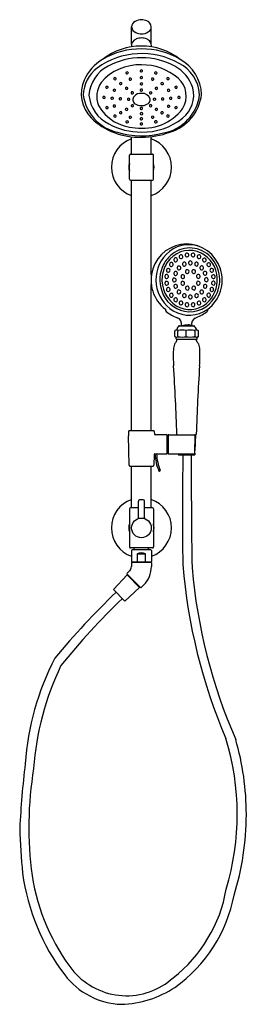
# Model space of a CAD drawing. Units: inches. Extents: x -15.6 to -4.3, y -14.8 to 34.3.
import ezdxf

# ---------------------------------------------------------------- set-up
doc = ezdxf.new("R2010")
doc.units = ezdxf.units.IN
doc.header["$LTSCALE"] = 0.64311
doc.header["$MEASUREMENT"] = 0
doc.layers.get('0').update_dxf_attribs({"linetype": 'CONTINUOUS'})
doc.layers.get('Defpoints').update_dxf_attribs({"linetype": 'CONTINUOUS'})
doc.styles.get("Standard").update_dxf_attribs({"font": 'txt', "width": 0.8})

msp = doc.modelspace()

# ---------------------------------------------------------------- linework, layer by layer
for p, q in [((-9.993, 33.097), (-9.993, 33.968)), ((-9.009, 33.098), (-9.009, 33.968)), ((-9.993, 27.615), (-9.993, 28.479)), ((-9.009, 27.615), (-9.009, 28.49)), ((-10.101, 26.365), (-10.101, 27.565)), ((-10.051, 27.615), (-8.951, 27.615)), ((-8.901, 26.365), (-8.901, 27.565)), ((-10.051, 26.315), (-8.951, 26.315)), ((-9.993, 13.815), (-9.993, 26.315)), ((-9.009, 21.57), (-9.009, 26.315)), ((-9.009, 13.815), (-9.009, 21.115)), ((-7.84, 18.53), (-7.84, 18.791)), ((-7.753, 18.847), (-7.826, 18.813)), ((-7.689, 18.53), (-7.689, 18.791)), ((-7.608, 19.052), (-6.886, 19.052)), ((-7.272, 18.507), (-7.272, 18.813)), ((-6.84, 18.791), (-6.84, 18.53)), ((-6.74, 18.847), (-6.666, 18.812)), ((-6.654, 18.53), (-6.654, 18.791)), ((-7.786, 18.489), (-7.826, 18.508)), ((-7.772, 18.397), (-7.772, 18.466)), ((-7.757, 18.382), (-6.737, 18.382)), ((-6.722, 18.397), (-6.722, 18.466)), ((-6.707, 18.489), (-6.668, 18.508)), ((-10.142, 13.78), (-10.146, 13.565)), ((-8.895, 13.815), (-10.107, 13.815)), ((-8.86, 13.78), (-8.857, 13.649)), ((-10.146, 13.564), (-10.146, 13.565)), ((-10.12, 12.089), (-10.146, 13.564)), ((-8.247, 13.615), (-8.822, 13.615)), ((-8.212, 12.685), (-8.212, 13.585)), ((-8.212, 13.585), (-8.192, 13.585)), ((-8.192, 12.685), (-8.192, 13.585)), ((-8.192, 13.48), (-8.172, 13.48)), ((-8.172, 13.58), (-8.172, 12.69)), ((-8.137, 13.615), (-6.859, 13.615)), ((-7.703, 13.616), (-6.791, 13.616)), ((-7.692, 13.616), (-7.692, 13.615)), ((-6.83, 12.689), (-6.824, 13.579)), ((-6.801, 13.616), (-6.829, 12.826)), ((-8.192, 12.79), (-8.172, 12.79)), ((-8.872, 12.62), (-8.882, 12.089)), ((-8.837, 12.655), (-8.247, 12.655)), ((-8.192, 12.685), (-8.212, 12.685)), ((-8.137, 12.655), (-6.865, 12.655)), ((-7.659, 12.655), (-7.657, 12.616)), ((-7.657, 12.616), (-6.836, 12.616)), ((-6.834, 12.673), (-6.836, 12.616)), ((-10.085, 12.055), (-8.917, 12.055)), ((-9.993, 9.965), (-9.993, 12.055)), ((-9.009, 9.965), (-9.009, 12.055)), ((-8.569, 11.814), (-8.606, 11.798)), ((-9.411, 10.365), (-9.591, 10.365)), ((-10.101, 9.915), (-10.101, 8.015)), ((-9.651, 9.965), (-10.051, 9.965)), ((-9.651, 9.473), (-9.651, 10.305)), ((-9.351, 9.473), (-9.351, 10.305)), ((-8.951, 9.965), (-9.351, 9.965)), ((-8.901, 9.915), (-8.901, 8.015)), ((-8.951, 7.965), (-10.051, 7.965)), ((-9.031, 7.868), (-9.971, 7.868)), ((-9.858, 7.868), (-9.858, 7.935)), ((-9.143, 7.868), (-9.143, 7.935)), ((-10.001, 7.838), (-10.001, 7.288)), ((-9.708, 7.673), (-9.294, 7.673)), ((-9.708, 7.673), (-9.708, 7.288)), ((-9.294, 7.288), (-9.294, 7.673)), ((-9.001, 7.838), (-9.001, 7.288)), ((-10.001, 7.22), (-10.001, 7.04)), ((-9.971, 7.258), (-9.031, 7.258)), ((-9.031, 7.25), (-9.971, 7.25)), ((-9.001, 7.22), (-9.001, 7.04)), ((-10.22, 6.619), (-10.902, 5.888)), ((-9.59, 5.989), (-10.22, 6.619)), ((-10.089, 6.828), (-10.216, 6.7)), ((-10.216, 6.658), (-9.551, 5.993)), ((-9.59, 5.989), (-10.322, 5.307)), ((-9.382, 6.12), (-9.509, 5.993)), ((-10.902, 5.888), (-10.322, 5.307))]:
    msp.add_line(p, q)
msp.add_circle((-9.501, 8.965), 0.49)
for centre, radius, start, end in [((-9.664, 33.951), 0.329, 118.5596, 177.0355), ((-9.65, 34), 0.344, 185.4021, 247.8892), ((-9.466, 33.557), 0.77, 92.5585, 117.4582), ((-9.531, 33.537), 0.79, 67.0927, 87.7847), ((-9.354, 33.943), 0.346, 4.0345, 67.8968), ((-9.32, 33.984), 0.312, 300.2044, 356.988), ((-9.505, 34.265), 0.645, 244.825, 270.7825), ((-9.504, 32.766), 0.649, 89.6862, 113.1049), ((-9.497, 32.766), 0.649, 66.9377, 90.3134), ((-9.491, 34.235), 0.616, 269.5434, 302.2068), ((-9.501, 29.857), 3.153, 52.0972, 127.9024), ((-9.646, 33.027), 0.354, 108.6949, 189.1128), ((-9.409, 32.959), 0.437, 36.7511, 67.612), ((-9.352, 33.028), 0.35, 350.6481, 33.3567), ((-9.484, 28.825), 3.808, 60.6764, 125.7925), ((-9.501, 29.04), 3.831, 59.6231, 120.3765), ((-10.254, 30.363), 2.309, 120.8405, 155.7706), ((-10.404, 30.46), 1.719, 116.0188, 176.7508), ((-9.603, 29.568), 2.505, 87.6676, 139.4951), ((-9.527, 29.032), 3.39, 89.5491, 118.7544), ((-9.465, 29.071), 3.351, 60.9608, 90.6204), ((-9.432, 29.414), 2.657, 48.5092, 91.4747), ((-8.741, 30.318), 1.91, 18.5269, 61.7915), ((-8.492, 30.456), 1.902, 4.1753, 62.6729), ((-8.579, 30.529), 2.081, 1.8372, 60.7819), ((-10.659, 30.518), 1.748, 127.0046, 178.4872), ((-10.23, 31.672), 0.0491, 159.0793, 247.5865), ((-10.216, 31.653), 0.0701, 31.6546, 147.8289), ((-10.216, 31.691), 0.0721, 243.5552, 307.1097), ((-10.2, 31.672), 0.0471, 305.7505, 21.3545), ((-9.515, 31.441), 0.0491, 159.0793, 247.5865), ((-9.514, 31.773), 0.0491, 159.0793, 247.5865), ((-9.502, 31.421), 0.0701, 31.6546, 147.8289), ((-9.501, 31.753), 0.0701, 31.6546, 147.8289), ((-9.501, 31.792), 0.0721, 243.5552, 307.1097), ((-9.485, 31.773), 0.0471, 305.7505, 21.3545), ((-9.486, 31.441), 0.0471, 305.7505, 21.3545), ((-8.797, 31.671), 0.0491, 159.0793, 247.5865), ((-8.784, 31.651), 0.0701, 31.6546, 147.8289), ((-8.784, 31.69), 0.0721, 243.5552, 307.1097), ((-8.768, 31.671), 0.0471, 305.7505, 21.3545), ((-10.802, 30.624), 1.702, 156.221, 224.4094), ((-10.556, 30.499), 1.178, 143.8211, 202.7744), ((-11.242, 30.956), 0.0491, 159.0793, 247.5865), ((-11.229, 30.936), 0.0701, 31.6546, 147.8289), ((-11.213, 30.956), 0.0471, 305.7505, 21.3545), ((-10.836, 31.385), 0.0491, 159.0793, 247.5865), ((-10.823, 31.365), 0.0701, 31.6546, 147.8289), ((-10.823, 31.404), 0.0721, 243.5552, 307.1097), ((-10.807, 31.385), 0.0471, 305.7505, 21.3545), ((-10.549, 31.14), 0.0491, 159.0793, 247.5865), ((-10.535, 31.12), 0.0701, 31.6546, 147.8289), ((-10.535, 31.159), 0.0721, 243.5552, 307.1097), ((-10.519, 31.14), 0.0471, 305.7505, 21.3545), ((-10.245, 30.885), 0.0701, 31.6546, 147.8289), ((-10.072, 31.361), 0.0491, 159.0793, 247.5865), ((-10.059, 31.341), 0.0701, 31.6546, 147.8289), ((-10.059, 31.38), 0.0721, 243.5552, 307.1097), ((-10.043, 31.361), 0.0471, 305.7505, 21.3545), ((-9.513, 31.122), 0.0491, 159.0793, 247.5865), ((-9.499, 31.102), 0.0701, 31.6546, 147.8289), ((-9.502, 31.46), 0.0721, 243.5552, 307.1097), ((-9.5, 31.141), 0.0721, 243.5552, 307.1097), ((-9.484, 31.122), 0.0471, 305.7505, 21.3545), ((-8.955, 31.362), 0.0491, 159.0793, 247.5865), ((-8.942, 31.342), 0.0701, 31.6546, 147.8289), ((-8.942, 31.381), 0.0721, 243.5552, 307.1097), ((-8.926, 31.362), 0.0471, 305.7505, 21.3545), ((-8.48, 31.138), 0.0491, 159.0793, 247.5865), ((-8.466, 31.118), 0.0701, 31.6546, 147.8289), ((-8.467, 31.157), 0.0721, 243.5552, 307.1097), ((-8.451, 31.138), 0.0471, 305.7505, 21.3545), ((-8.191, 31.386), 0.0491, 159.0793, 247.5865), ((-8.177, 31.367), 0.0701, 31.6546, 147.8289), ((-8.177, 31.406), 0.0721, 243.5552, 307.1097), ((-8.161, 31.386), 0.0471, 305.7505, 21.3545), ((-7.788, 30.954), 0.0491, 159.0793, 247.5865), ((-7.774, 30.934), 0.0701, 31.6546, 147.8289), ((-7.759, 30.954), 0.0471, 305.7505, 21.3545), ((-8.447, 30.512), 1.182, 327.8503, 49.0335), ((-10.226, 30.856), 2.199, 187.6259, 257.7858), ((-10.36, 30.71), 1.767, 184.9714, 243.8982), ((-11.387, 30.448), 0.0491, 159.0793, 247.5865), ((-11.374, 30.428), 0.0701, 31.6546, 147.8289), ((-11.358, 30.447), 0.0471, 305.7505, 21.3545), ((-11.229, 30.975), 0.0721, 243.5552, 307.1097), ((-10.866, 30.806), 0.0491, 159.0793, 247.5865), ((-10.852, 30.786), 0.0701, 31.6546, 147.8289), ((-10.852, 30.825), 0.0721, 243.5552, 307.1097), ((-10.836, 30.806), 0.0471, 305.7505, 21.3545), ((-10.258, 30.904), 0.0491, 159.0793, 247.5865), ((-10.245, 30.924), 0.0721, 243.5552, 307.1097), ((-10.229, 30.904), 0.0471, 305.7505, 21.3545), ((-9.974, 30.676), 0.0491, 159.0793, 247.5865), ((-9.96, 30.657), 0.0701, 31.6546, 147.8289), ((-9.96, 30.695), 0.0721, 243.5552, 307.1097), ((-9.701, 30.333), 0.231, 134.5583, 238.8139), ((-9.944, 30.676), 0.0471, 305.7505, 21.3545), ((-9.545, 30.251), 0.402, 82.3751, 142.1669), ((-9.514, 30.813), 0.0491, 159.0793, 247.5865), ((-9.5, 30.793), 0.0701, 31.6546, 147.8289), ((-9.501, 30.832), 0.0721, 243.5552, 307.1097), ((-9.464, 30.216), 0.434, 20.8561, 93.6652), ((-9.485, 30.813), 0.0471, 305.7505, 21.3545), ((-9.054, 30.676), 0.0491, 159.0793, 247.5865), ((-9.041, 30.656), 0.0701, 31.6546, 147.8289), ((-9.041, 30.695), 0.0721, 243.5552, 307.1097), ((-9.025, 30.676), 0.0471, 305.7505, 21.3545), ((-8.767, 30.903), 0.0491, 159.0793, 247.5865), ((-8.754, 30.883), 0.0701, 31.6546, 147.8289), ((-8.754, 30.922), 0.0721, 243.5552, 307.1097), ((-8.738, 30.903), 0.0471, 305.7505, 21.3545), ((-8.794, 30.857), 2.214, 280.1904, 353.1722), ((-8.162, 30.8), 0.0491, 159.0793, 247.5865), ((-8.149, 30.781), 0.0701, 31.6546, 147.8289), ((-8.149, 30.82), 0.0721, 243.5552, 307.1097), ((-8.133, 30.8), 0.0471, 305.7505, 21.3545), ((-8.72, 30.858), 2.236, 286.7514, 353.2596), ((-7.775, 30.973), 0.0721, 243.5552, 307.1097), ((-7.645, 30.448), 0.0491, 159.0793, 247.5865), ((-7.631, 30.428), 0.0701, 31.6546, 147.8289), ((-7.616, 30.448), 0.0471, 305.7505, 21.3545), ((-8.361, 30.575), 1.473, 308.1913, 13.7294), ((-9.741, 31.117), 2.184, 209.4488, 268.1019), ((-11.374, 30.467), 0.0721, 243.5552, 307.1097), ((-11.228, 29.921), 0.0701, 31.6546, 147.8289), ((-10.976, 30.408), 0.0491, 159.0793, 247.5865), ((-10.963, 30.389), 0.0701, 31.6546, 147.8289), ((-10.963, 30.428), 0.0721, 243.5552, 307.1097), ((-10.947, 30.408), 0.0471, 305.7505, 21.3545), ((-10.869, 30.015), 0.0491, 159.0793, 247.5865), ((-10.855, 29.995), 0.0701, 31.6546, 147.8289), ((-10.856, 30.034), 0.0721, 243.5552, 307.1097), ((-10.84, 30.015), 0.0471, 305.7505, 21.3545), ((-10.567, 30.379), 0.0491, 159.0793, 247.5865), ((-10.553, 30.359), 0.0701, 31.6546, 147.8289), ((-10.553, 30.398), 0.0721, 243.5552, 307.1097), ((-10.537, 30.379), 0.0471, 305.7505, 21.3545), ((-10.158, 30.355), 0.0491, 159.0793, 247.5865), ((-10.145, 30.335), 0.0701, 31.6546, 147.8289), ((-10.145, 30.374), 0.0721, 243.5552, 307.1097), ((-10.129, 30.355), 0.0471, 305.7505, 21.3545), ((-9.967, 30.035), 0.0491, 159.0793, 247.5865), ((-9.953, 30.015), 0.0701, 31.6546, 147.8289), ((-9.953, 30.054), 0.0721, 243.5552, 307.1097), ((-9.937, 30.034), 0.0471, 305.7505, 21.3545), ((-9.499, 30.605), 0.569, 235.6382, 298.6779), ((-9.321, 30.351), 0.263, 291.3157, 4.2985), ((-9.057, 30.037), 0.0491, 159.0793, 247.5865), ((-9.044, 30.017), 0.0701, 31.6546, 147.8289), ((-9.044, 30.056), 0.0721, 243.5552, 307.1097), ((-9.028, 30.037), 0.0471, 305.7505, 21.3545), ((-8.863, 30.359), 0.0491, 159.0793, 247.5865), ((-8.849, 30.339), 0.0701, 31.6546, 147.8289), ((-8.849, 30.378), 0.0721, 243.5552, 307.1097), ((-8.833, 30.359), 0.0471, 305.7505, 21.3545), ((-8.459, 30.373), 0.0491, 159.0793, 247.5865), ((-8.445, 30.353), 0.0701, 31.6546, 147.8289), ((-8.445, 30.392), 0.0721, 243.5552, 307.1097), ((-8.429, 30.372), 0.0471, 305.7505, 21.3545), ((-8.159, 30.009), 0.0491, 159.0793, 247.5865), ((-8.146, 29.989), 0.0701, 31.6546, 147.8289), ((-8.146, 30.028), 0.0721, 243.5552, 307.1097), ((-8.053, 30.404), 0.0491, 159.0793, 247.5865), ((-8.13, 30.009), 0.0471, 305.7505, 21.3545), ((-8.039, 30.384), 0.0701, 31.6546, 147.8289), ((-8.039, 30.423), 0.0721, 243.5552, 307.1097), ((-8.023, 30.404), 0.0471, 305.7505, 21.3545), ((-7.771, 29.924), 0.0701, 31.6546, 147.8289), ((-7.632, 30.467), 0.0721, 243.5552, 307.1097), ((-11.241, 29.941), 0.0491, 159.0793, 247.5865), ((-11.228, 29.96), 0.0721, 243.5552, 307.1097), ((-11.212, 29.94), 0.0471, 305.7505, 21.3545), ((-10.839, 29.518), 0.0491, 159.0793, 247.5865), ((-10.825, 29.498), 0.0701, 31.6546, 147.8289), ((-10.825, 29.537), 0.0721, 243.5552, 307.1097), ((-10.809, 29.518), 0.0471, 305.7505, 21.3545), ((-10.547, 29.683), 0.0491, 159.0793, 247.5865), ((-10.534, 29.663), 0.0701, 31.6546, 147.8289), ((-10.534, 29.702), 0.0721, 243.5552, 307.1097), ((-10.518, 29.683), 0.0471, 305.7505, 21.3545), ((-10.26, 29.853), 0.0491, 159.0793, 247.5865), ((-10.246, 29.833), 0.0701, 31.6546, 147.8289), ((-10.247, 29.872), 0.0721, 243.5552, 307.1097), ((-10.231, 29.853), 0.0471, 305.7505, 21.3545), ((-10.057, 29.44), 0.0701, 31.6546, 147.8289), ((-9.433, 31.411), 2.506, 261.2666, 322.4356), ((-9.515, 29.895), 0.0491, 159.0793, 247.5865), ((-9.513, 29.637), 0.0491, 159.0793, 247.5865), ((-9.502, 29.875), 0.0701, 31.6546, 147.8289), ((-9.499, 29.617), 0.0701, 31.6546, 147.8289), ((-9.502, 29.914), 0.0721, 243.5552, 307.1097), ((-9.499, 29.656), 0.0721, 243.5552, 307.1097), ((-9.486, 29.895), 0.0471, 305.7505, 21.3545), ((-9.483, 29.637), 0.0471, 305.7505, 21.3545), ((-8.94, 29.44), 0.0701, 31.6546, 147.8289), ((-8.768, 29.851), 0.0491, 159.0793, 247.5865), ((-8.754, 29.831), 0.0701, 31.6546, 147.8289), ((-8.754, 29.87), 0.0721, 243.5552, 307.1097), ((-8.738, 29.851), 0.0471, 305.7505, 21.3545), ((-8.482, 29.681), 0.0491, 159.0793, 247.5865), ((-8.468, 29.661), 0.0701, 31.6546, 147.8289), ((-8.468, 29.7), 0.0721, 243.5552, 307.1097), ((-8.452, 29.681), 0.0471, 305.7505, 21.3545), ((-8.19, 29.52), 0.0491, 159.0793, 247.5865), ((-8.177, 29.5), 0.0701, 31.6546, 147.8289), ((-8.177, 29.539), 0.0721, 243.5552, 307.1097), ((-8.161, 29.52), 0.0471, 305.7505, 21.3545), ((-7.784, 29.944), 0.0491, 159.0793, 247.5865), ((-7.771, 29.963), 0.0721, 243.5552, 307.1097), ((-7.755, 29.944), 0.0471, 305.7505, 21.3545), ((-9.626, 31.882), 3.423, 225.6706, 272.0917), ((-9.535, 32.081), 3.363, 241.5477, 270.5857), ((-10.227, 29.227), 0.0491, 159.0793, 247.5865), ((-10.214, 29.207), 0.0701, 31.6546, 147.8289), ((-10.214, 29.246), 0.0721, 243.5552, 307.1097), ((-10.198, 29.226), 0.0471, 305.7505, 21.3545), ((-10.071, 29.46), 0.0491, 159.0793, 247.5865), ((-10.057, 29.479), 0.0721, 243.5552, 307.1097), ((-10.041, 29.46), 0.0471, 305.7505, 21.3545), ((-9.515, 29.126), 0.0491, 159.0793, 247.5865), ((-9.514, 29.381), 0.0491, 159.0793, 247.5865), ((-9.502, 29.106), 0.0701, 31.6546, 147.8289), ((-9.5, 29.361), 0.0701, 31.6546, 147.8289), ((-9.502, 29.145), 0.0721, 243.5552, 307.1097), ((-9.5, 29.4), 0.0721, 243.5552, 307.1097), ((-9.425, 31.85), 3.133, 268.6113, 309.0703), ((-9.486, 29.126), 0.0471, 305.7505, 21.3545), ((-9.484, 29.381), 0.0471, 305.7505, 21.3545), ((-8.954, 29.46), 0.0491, 159.0793, 247.5865), ((-8.94, 29.479), 0.0721, 243.5552, 307.1097), ((-8.924, 29.46), 0.0471, 305.7505, 21.3545), ((-8.796, 29.229), 0.0491, 159.0793, 247.5865), ((-8.783, 29.21), 0.0701, 31.6546, 147.8289), ((-8.783, 29.249), 0.0721, 243.5552, 307.1097), ((-8.767, 29.229), 0.0471, 305.7505, 21.3545), ((-9.5, 32.551), 4.025, 252.7767, 285.8298), ((-9.485, 32.468), 4.007, 269.769, 290.5851), ((-9.501, 26.965), 1.5, 109.1474, 250.8526), ((-9.501, 26.965), 1.5, 289.1474, 70.8526), ((-10.051, 27.565), 0.05, 90, 180), ((-8.951, 27.565), 0.05, 0, 90.0082), ((-9.501, 26.965), 0.632, 161.6893, 198.3107), ((-9.501, 26.965), 0.62, 165.4909, 194.5091), ((-9.501, 26.965), 0.632, 341.6893, 18.3107), ((-9.501, 26.965), 0.62, 345.4909, 14.5091), ((-10.051, 26.365), 0.05, 180, 270), ((-8.951, 26.365), 0.05, 270, 0), ((-7.207, 21.328), 1.816, 91.2615, 232.8931), ((-7.126, 21.514), 1.586, 71.0419, 136.1059), ((-7.285, 21.329), 1.815, 307.0464, 88.794), ((-6.957, 21.347), 1.823, 136.0013, 238.4311), ((-7.007, 21.395), 1.564, 127.4616, 152.725), ((-7.099, 21.503), 1.313, 63.7885, 138.0924), ((-7.086, 21.505), 1.429, 42.7536, 127.618), ((-7.225, 22.585), 0.0975, 102.913, 276.1641), ((-7.237, 22.584), 0.0975, 282.9115, 96.1655), ((-6.916, 22.587), 0.0975, 102.913, 276.1641), ((-6.927, 22.585), 0.0975, 282.9115, 96.1655), ((-7.159, 21.389), 1.442, 2.022, 63.6606), ((-6.9, 21.342), 1.683, 152.7639, 199.1125), ((-6.958, 21.354), 1.517, 137.4695, 174.2132), ((-8.005, 22.112), 0.0975, 102.913, 276.1641), ((-8.016, 22.11), 0.0975, 282.9115, 96.1655), ((-7.788, 22.344), 0.0975, 102.913, 276.1641), ((-7.8, 22.342), 0.0975, 282.9115, 96.1655), ((-7.518, 22.5), 0.0975, 102.913, 276.1641), ((-7.53, 22.498), 0.0975, 282.9115, 96.1655), ((-7.356, 22.127), 0.0975, 102.913, 276.1641), ((-7.367, 22.125), 0.0975, 282.9115, 96.1655), ((-7.05, 22.19), 0.0975, 102.913, 276.1641), ((-7.062, 22.188), 0.0975, 282.9115, 96.1655), ((-6.746, 22.13), 0.0975, 102.913, 276.1641), ((-6.758, 22.128), 0.0975, 282.9115, 96.1655), ((-6.618, 22.501), 0.0975, 102.913, 276.1641), ((-6.629, 22.499), 0.0975, 282.9115, 96.1655), ((-6.352, 22.336), 0.0975, 102.913, 276.1641), ((-6.363, 22.335), 0.0975, 282.9115, 96.1655), ((-6.134, 22.104), 0.0975, 102.913, 276.1641), ((-6.146, 22.103), 0.0975, 282.9115, 96.1655), ((-7.26, 21.34), 1.669, 328.8669, 42.8472), ((-8.16, 21.82), 0.0975, 102.913, 276.1641), ((-8.171, 21.818), 0.0975, 282.9115, 96.1655), ((-7.787, 21.663), 0.0975, 102.913, 276.1641), ((-7.798, 21.661), 0.0975, 282.9115, 96.1655), ((-7.621, 21.94), 0.0975, 102.913, 276.1641), ((-7.633, 21.938), 0.0975, 282.9115, 96.1655), ((-7.21, 21.756), 0.0975, 102.913, 276.1641), ((-7.222, 21.754), 0.0975, 282.9115, 96.1655), ((-6.882, 21.756), 0.0975, 102.913, 276.1641), ((-6.893, 21.754), 0.0975, 282.9115, 96.1655), ((-6.487, 21.943), 0.0975, 102.913, 276.1641), ((-6.498, 21.942), 0.0975, 282.9115, 96.1655), ((-6.316, 21.673), 0.0975, 102.913, 276.1641), ((-6.327, 21.671), 0.0975, 282.9115, 96.1655), ((-5.982, 21.823), 0.0975, 102.913, 276.1641), ((-5.993, 21.821), 0.0975, 282.9115, 96.1655), ((-6.956, 21.341), 1.521, 173.7146, 237.9073), ((-8.24, 21.511), 0.0975, 102.913, 276.1641), ((-8.237, 21.175), 0.0975, 102.913, 276.1641), ((-8.251, 21.509), 0.0975, 282.9115, 96.1655), ((-8.248, 21.173), 0.0975, 282.9115, 96.1655), ((-7.858, 21.34), 0.0975, 102.913, 276.1641), ((-7.869, 21.338), 0.0975, 282.9115, 96.1655), ((-7.43, 21.176), 0.0975, 102.913, 276.1641), ((-7.428, 21.507), 0.0975, 102.913, 276.1641), ((-7.441, 21.174), 0.0975, 282.9115, 96.1655), ((-7.439, 21.505), 0.0975, 282.9115, 96.1655), ((-6.656, 21.177), 0.0975, 102.913, 276.1641), ((-6.656, 21.516), 0.0975, 102.913, 276.1641), ((-6.667, 21.514), 0.0975, 282.9115, 96.1655), ((-6.668, 21.175), 0.0975, 282.9115, 96.1655), ((-6.256, 21.349), 0.0975, 102.913, 276.1641), ((-6.267, 21.347), 0.0975, 282.9115, 96.1655), ((-7.249, 21.337), 1.535, 310.5402, 3.8234), ((-5.902, 21.182), 0.0975, 102.913, 276.1641), ((-5.901, 21.505), 0.0975, 102.913, 276.1641), ((-5.914, 21.18), 0.0975, 282.9115, 96.1655), ((-5.913, 21.503), 0.0975, 282.9115, 96.1655), ((-7.039, 21.272), 1.529, 198.3661, 258.1422), ((-8.159, 20.864), 0.0975, 102.913, 276.1641), ((-8.17, 20.862), 0.0975, 282.9115, 96.1655), ((-8.001, 20.579), 0.0975, 102.913, 276.1641), ((-8.012, 20.577), 0.0975, 282.9115, 96.1655), ((-7.79, 21.023), 0.0975, 102.913, 276.1641), ((-7.801, 21.021), 0.0975, 282.9115, 96.1655), ((-7.626, 20.743), 0.0975, 102.913, 276.1641), ((-7.638, 20.741), 0.0975, 282.9115, 96.1655), ((-7.356, 20.558), 0.0975, 102.913, 276.1641), ((-7.367, 20.557), 0.0975, 282.9115, 96.1655), ((-7.203, 20.934), 0.0975, 102.913, 276.1641), ((-7.214, 20.932), 0.0975, 282.9115, 96.1655), ((-6.882, 20.932), 0.0975, 102.913, 276.1641), ((-6.893, 20.93), 0.0975, 282.9115, 96.1655), ((-6.745, 20.556), 0.0975, 102.913, 276.1641), ((-6.756, 20.554), 0.0975, 282.9115, 96.1655), ((-6.487, 20.742), 0.0975, 102.913, 276.1641), ((-6.498, 20.74), 0.0975, 282.9115, 96.1655), ((-6.314, 21.02), 0.0975, 102.913, 276.1641), ((-6.326, 21.018), 0.0975, 282.9115, 96.1655), ((-6.135, 20.582), 0.0975, 102.913, 276.1641), ((-6.146, 20.58), 0.0975, 282.9115, 96.1655), ((-5.981, 20.863), 0.0975, 102.913, 276.1641), ((-5.992, 20.861), 0.0975, 282.9115, 96.1655), ((-7.785, 20.351), 0.0975, 102.913, 276.1641), ((-7.796, 20.349), 0.0975, 282.9115, 96.1655), ((-7.092, 21.184), 1.316, 239.3225, 309.6748), ((-7.52, 20.19), 0.0975, 102.913, 276.1641), ((-7.532, 20.188), 0.0975, 282.9115, 96.1655), ((-7.094, 21.213), 1.46, 259.7439, 329.7604), ((-7.221, 20.102), 0.0975, 102.913, 276.1641), ((-7.233, 20.1), 0.0975, 282.9115, 96.1655), ((-7.05, 20.493), 0.0975, 102.913, 276.1641), ((-7.062, 20.491), 0.0975, 282.9115, 96.1655), ((-6.914, 20.102), 0.0975, 102.913, 276.1641), ((-6.926, 20.1), 0.0975, 282.9115, 96.1655), ((-6.618, 20.187), 0.0975, 102.913, 276.1641), ((-6.629, 20.186), 0.0975, 282.9115, 96.1655), ((-6.352, 20.351), 0.0975, 102.913, 276.1641), ((-6.363, 20.349), 0.0975, 282.9115, 96.1655), ((-8.171, 19.858), 0.133, 170.3085, 227.0071), ((-6.892, 21.57), 2.27, 232.8773, 248.7093), ((-7.119, 21.177), 1.594, 240.1674, 305.5625), ((-8.189, 22.676), 3.519, 292.9619, 302.868), ((-6.345, 19.86), 0.155, 295.1166, 7.293), ((-7.838, 19.131), 0.347, 346.8494, 69.4356), ((-6.654, 19.131), 0.345, 118.0425, 191.4013), ((-7.815, 18.791), 0.025, 117.4585, 180), ((-7.749, 18.643), 0.187, 66.0737, 114.2832), ((-7.764, 18.87), 0.025, 295, 347.5718), ((-7.427, 18.795), 0.32, 128.5913, 167.5682), ((-7.663, 18.789), 0.0266, 114.0706, 176.479), ((-7.473, 17.824), 1.009, 78.5261, 101.4742), ((-7.608, 19.022), 0.03, 90, 128.5904), ((-7.481, 19.015), 0.0569, 106.1054, 139.9312), ((-7.133, 17.632), 1.463, 91.5636, 103.8325), ((-7.064, 17.749), 1.084, 78.9301, 101.0694), ((-7.143, 18.723), 0.372, 62.1682, 94.5697), ((-6.886, 19.022), 0.03, 51.4086, 90), ((-7.067, 18.795), 0.32, 12.4316, 51.4086), ((-6.762, 18.607), 0.227, 64.7914, 114.3175), ((-6.867, 18.789), 0.0272, 3.966, 64.7733), ((-6.73, 18.87), 0.025, 192.4316, 245), ((-6.679, 18.791), 0.025, 359.9916, 57.9316), ((-7.136, 17.727), 0.823, 138.7144, 150.3491), ((-7.815, 18.53), 0.025, 179.9991, 242.291), ((-7.75, 18.649), 0.161, 249.4232, 298.2435), ((-7.797, 18.466), 0.025, 0, 65), ((-7.757, 18.397), 0.015, 180.0001, 270.1423), ((-7.977, 18.41), 0.263, 327.8338, 354.0015), ((-7.662, 18.532), 0.0268, 183.6542, 245.4622), ((-7.473, 19.554), 1.065, 259.1249, 280.8538), ((-7.064, 19.631), 1.143, 259.5253, 280.5051), ((-6.867, 18.532), 0.0272, 295.2188, 355.951), ((-6.762, 18.726), 0.238, 246.8575, 293.3004), ((-6.517, 18.41), 0.263, 185.9985, 212.1662), ((-7.357, 17.727), 0.823, 29.6509, 41.2856), ((-6.737, 18.397), 0.015, 270, 0), ((-6.697, 18.466), 0.025, 115, 180), ((-6.679, 18.53), 0.025, 296.2676, 0.0162), ((-0.092, 17.58), 7.821, 177.9542, 183.9181), ((-7.056, 17.826), 0.852, 158.8393, 177.7941), ((-7.437, 17.826), 0.852, 2.2059, 21.1607), ((-14.402, 17.58), 7.821, 356.0819, 2.0458), ((-134.513, 9.132), 126.866, 2.03652, 3.57621), ((120.019, 9.132), 126.866, 176.42379, 177.96348), ((-10.107, 13.78), 0.035, 90, 179), ((-8.895, 13.78), 0.035, 1, 90.0007), ((-8.822, 13.65), 0.035, 181, 270), ((-8.247, 13.58), 0.035, 0, 90), ((-8.137, 13.58), 0.035, 90, 180), ((-7.703, 13.641), 0.025, 181.8935, 270), ((-6.859, 13.58), 0.035, 359.6131, 89.9968), ((-6.791, 13.641), 0.025, 270, 358.1065), ((-8.837, 12.62), 0.035, 90, 179), ((-6.477, 12.745), 2.35, 182.1932, 203.486), ((-6.477, 12.745), 2.27, 182.2724, 203.4774), ((-8.247, 12.69), 0.035, 270, 0), ((-8.137, 12.69), 0.035, 180, 270), ((142.824, 9.811), 150.281, 178.93036, 181.01837), ((331.794, 12.308), 338.81, 179.94791, 180.90288), ((-6.865, 12.69), 0.035, 270.0032, 359.5994), ((-10.085, 12.09), 0.035, 181, 270), ((-8.917, 12.09), 0.035, 270, 359), ((-8.614, 11.816), 0.02, 203.6279, 293.8355), ((-8.577, 11.832), 0.02, 293.9778, 23.4774), ((-9.501, 8.965), 1.5, 109.1474, 250.5288), ((-9.591, 10.305), 0.06, 90, 180), ((-9.411, 10.305), 0.06, 0, 90), ((-9.501, 8.965), 1.5, 289.4712, 70.8526), ((-10.051, 9.915), 0.05, 90, 180), ((-8.951, 9.915), 0.05, 0, 90), ((-9.711, 9.473), 0.06, 292.4511, 359.9931), ((-9.291, 9.473), 0.06, 180.0069, 247.5489), ((-9.501, 8.965), 0.632, 161.6893, 198.3107), ((-9.501, 8.965), 0.62, 165.4909, 194.5091), ((-9.501, 8.965), 0.632, 341.6893, 18.3107), ((-9.501, 8.965), 0.62, 345.4909, 14.5091), ((-10.051, 8.015), 0.05, 180, 270), ((-9.971, 7.838), 0.03, 90, 180), ((-9.888, 7.935), 0.03, 0, 90), ((-9.113, 7.935), 0.03, 90, 180), ((-9.031, 7.838), 0.03, 0, 90), ((-8.951, 8.015), 0.05, 270, 0), ((-9.501, 7.218), 0.5, 65.5054, 114.4946), ((-10.301, 7.04), 0.3, 315, 0), ((-9.971, 7.288), 0.03, 180, 270), ((-9.971, 7.22), 0.03, 90, 180), ((-9.68, 7.295), 0.0293, 194.5745, 258.568), ((-9.618, 7.524), 0.266, 255.3442, 269.9283), ((-9.383, 7.524), 0.266, 270.0717, 284.6558), ((-10.301, 7.04), 1.3, 315, 0), ((-9.322, 7.295), 0.0293, 281.432, 345.4255), ((-9.031, 7.288), 0.03, 270, 0), ((-9.031, 7.22), 0.03, 0, 90), ((19.878, 9.301), 27.396, 184.5247, 203.3103), ((20.477, 9.403), 27.559, 185.0665, 203.5055), ((-10.195, 6.679), 0.03, 135, 225), ((-10.179, 6.578), 0.03, 315, 45), ((-9.631, 6.03), 0.03, 45, 135), ((-9.53, 6.014), 0.03, 225, 315), ((17.672, -23.684), 40.935, 134.013, 140.2872), ((12.95, -19.107), 33.914, 133.636, 141.3117), ((-1.95, -3.728), 13.39, 152.42, 176.0406), ((-0.847, -4.028), 14.075, 154.2252, 175.9859), ((-17.755, -5.33), 13.036, 343.382, 16.9047), ((-17.765, -5.337), 13.502, 0, 16.1209), ((36.633, -8.836), 52.29, 173.375, 176.9174), ((3.256, -5.976), 18.379, 170.815, 187.5313), ((-17.765, -5.337), 13.502, 342.6657, 0), ((25.97, -4.516), 41.578, 182.0789, 185.1726), ((-4.72, -6.79), 10.82, 187.8331, 217.2445), ((-4.853, -6.831), 10.23, 188.7373, 218.3607), ((-12.355, -7.813), 7.2, 308.1059, 350.0355), ((-12.1, -7.975), 7.355, 305.5346, 349.1493), ((-10.247, -10.899), 3.479, 220.9591, 312.1664), ((-10.373, -11.092), 3.716, 217.1809, 267.9862), ((-10.682, -9.577), 5.232, 271.959, 303.0871)]:
    msp.add_arc(centre, radius, start, end)

# ---------------------------------------------------------------- texts
at = {"layer": 'Defpoints'}
for tag, p, s in [('MODELNUMBER', (-9.5, 17.969), 'K-76472-Y'), ('TRADENAME', (-9.5, 17.967), 'HYDRORAIL-S/ARTIFACTS'), ('PRODUCT', (-9.5, 17.965), 'SHOWER COLUMN KIT')]:
    msp.add_attdef(tag, p, s, height=0.001, dxfattribs=at)

doc.saveas('drawing.dxf')
